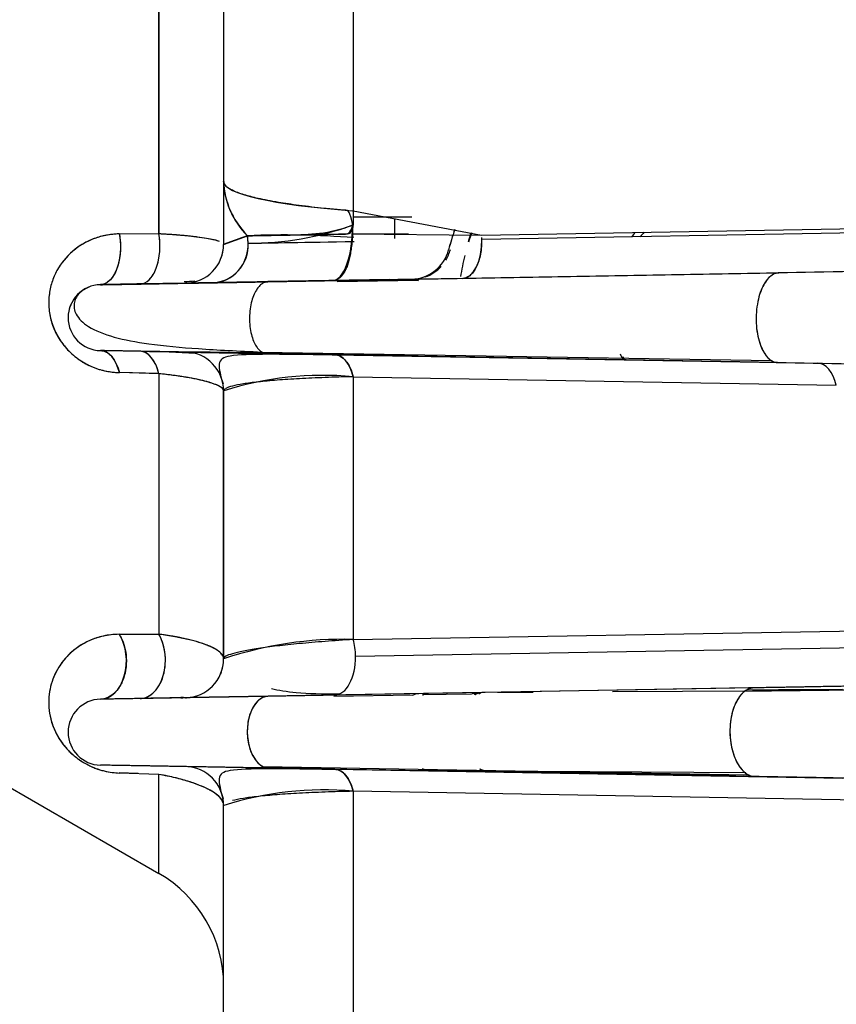
# Model space of a CAD drawing. Units: millimetres. Extents: x 0 to 395, y 0 to 202.
# Drawn here: x 185 to 188, y 119 to 123 of the extents above; entities that cross this region are included whole.
import ezdxf
from ezdxf.lldxf.tags import DXFTag

# ---------------------------------------------------------------- set-up
doc = ezdxf.new("R2010")
doc.units = ezdxf.units.MM
for name, color, linetype in [('24880901_SOPORTE', 7, 'Continuous'), ('24883000_TMC60_0', 7, 'Continuous'), ('DIN-933_M8_X_20', 7, 'Continuous'), ('Predeterminado', 7, 'Continuous')]:
    doc.layers.add(name, color=color, linetype=linetype)
tags = doc.linetypes.add('HIDDEN2', pattern=[4.7625, 3.175, -1.5875]).pattern_tags.tags
tags[6:7] = [DXFTag(74, 4), DXFTag(75, 0), DXFTag(340, '0'), DXFTag(46, 0.0), DXFTag(50, 0.0), DXFTag(44, 0.0), DXFTag(45, 0.0)]
tags[4:5] = [DXFTag(74, 4), DXFTag(75, 0), DXFTag(340, '0'), DXFTag(46, 0.0), DXFTag(50, 0.0), DXFTag(44, 0.0), DXFTag(45, 0.0)]

# ---------------------------------------------------------------- blocks, each defined once
blk = doc.blocks.new('SE1')
at = {"layer": '24880901_SOPORTE', "color": 7, "linetype": 'HIDDEN2'}
for p, q in [((186.4486, 121.925), (186.4488, 121.8486)), ((186.4491, 121.6907), (186.4491, 121.6899)), ((186.4491, 121.6898), (186.4492, 121.6848)), ((186.4498, 121.4017), (186.4498, 121.3967))]:
    blk.add_line(p, q, dxfattribs=at)
for start, end in [(139.1774, 142.1776), (206.68, 210.1417)]:
    blk.add_arc((187.6994, 121.5939), 0.425, start, end, dxfattribs=at)
at = {"layer": '24883000_TMC60_0', "color": 7, "linetype": 'HIDDEN2'}
for p, q in [((185.5399, 121.8676), (185.5399, 123.2599)), ((185.7899, 123.2601), (185.7899, 122.0682)), ((185.7899, 123.2601), (185.7899, 122.0682)), ((186.2899, 123.2669), (186.2899, 121.8995)), ((186.2899, 123.2669), (186.2899, 121.9551)), ((185.5399, 123.1635), (185.5399, 121.8676)), ((185.7899, 122.0682), (185.7899, 121.8258)), ((185.7899, 122.0682), (185.7899, 121.8258)), ((186.2899, 121.9551), (186.7849, 121.8614)), ((186.5163, 121.9303), (186.2914, 121.9303)), ((186.7849, 121.8614), (188.25, 121.8869)), ((186.7849, 121.8614), (188.25, 121.8869)), ((185.3873, 121.866), (185.5399, 121.8676)), ((185.3873, 121.866), (185.5399, 121.8675)), ((185.7899, 121.8265), (185.8816, 121.8597)), ((185.7899, 121.8258), (185.8816, 121.859)), ((185.7899, 121.8258), (185.8816, 121.859)), ((185.8464, 121.847), (185.8816, 121.8597)), ((185.8847, 121.8301), (185.8816, 121.859)), ((186.5035, 121.8648), (186.2842, 121.8668)), ((186.2842, 121.866), (186.7849, 121.8614)), ((188.2508, 121.8699), (186.7856, 121.8444)), ((188.2508, 121.8699), (186.7856, 121.8444)), ((188.5164, 121.7258), (187.9319, 121.7157)), ((186.211, 121.6857), (185.748, 121.6777)), ((185.9603, 121.6813), (187.9319, 121.7157)), ((185.9603, 121.6813), (187.9319, 121.7157)), ((186.4306, 121.6904), (185.9603, 121.6821)), ((186.4306, 121.6904), (185.9603, 121.6821)), ((185.9685, 121.6822), (186.211, 121.6865)), ((186.7125, 121.6944), (186.211, 121.6857)), ((186.7125, 121.6944), (186.211, 121.6857)), ((186.211, 121.6865), (186.4305, 121.6903)), ((186.211, 121.6865), (186.4305, 121.6903)), ((186.541, 121.6864), (186.2273, 121.6811)), ((186.4305, 121.6903), (186.5151, 121.6918)), ((186.4305, 121.6903), (186.5151, 121.6918)), ((188.1777, 121.72), (186.7125, 121.6944)), ((188.1777, 121.72), (186.7125, 121.6944)), ((185.3153, 121.6702), (185.3149, 121.6701)), ((185.3149, 121.6702), (185.3149, 121.6701)), ((185.4675, 121.6729), (185.3151, 121.6703)), ((185.4675, 121.6729), (185.3153, 121.6702)), ((185.6425, 121.6759), (185.4675, 121.6729)), ((185.6425, 121.6759), (185.4675, 121.6729)), ((185.748, 121.6777), (185.6425, 121.6759)), ((185.6425, 121.6759), (185.6425, 121.6759)), ((185.6425, 121.6759), (185.6425, 121.6759)), ((185.3149, 121.4164), (185.3149, 121.4163)), ((185.3149, 121.4164), (185.3152, 121.4163)), ((185.3149, 121.4158), (185.3152, 121.4159)), ((185.3149, 121.4158), (185.3149, 121.4159)), ((185.6338, 121.4103), (185.6425, 121.4101)), ((185.6338, 121.4103), (185.6425, 121.4101)), ((185.6425, 121.4101), (185.6425, 121.4101)), ((185.6425, 121.4101), (185.6425, 121.4101)), ((185.9374, 121.4103), (187.9035, 121.3773)), ((185.9567, 121.4053), (186.5213, 121.3955)), ((185.9567, 121.4053), (186.5213, 121.3955)), ((187.9274, 121.37), (185.9567, 121.4045)), ((187.9274, 121.37), (185.9567, 121.4045)), ((186.4436, 121.3968), (186.2175, 121.4007)), ((186.4436, 121.3968), (186.2175, 121.4007)), ((186.2175, 121.4), (187.8999, 121.3705)), ((186.2175, 121.4), (188.0815, 121.3673)), ((186.5072, 121.3957), (186.4436, 121.3968)), ((186.5072, 121.3957), (186.4436, 121.3968)), ((186.5213, 121.3955), (186.5072, 121.3957)), ((186.5213, 121.3955), (186.5072, 121.3957)), ((187.9274, 121.37), (188.51, 121.3598)), ((185.5399, 121.327), (185.3873, 121.3311)), ((185.5399, 121.327), (185.3873, 121.3311)), ((185.5399, 121.3266), (185.3875, 121.3306)), ((185.5399, 121.3266), (185.3876, 121.3306)), ((185.5399, 121.3266), (185.5399, 120.321)), ((185.5399, 121.3266), (185.5399, 120.321)), ((186.2899, 121.3149), (186.2899, 120.3008)), ((186.2899, 121.3149), (188.1539, 121.2823)), ((186.2899, 121.3149), (186.2899, 120.3008)), ((186.2899, 121.3149), (188.1539, 121.2823)), ((185.7899, 120.2264), (185.7899, 121.2607)), ((185.7899, 121.2601), (185.7899, 120.2259)), ((185.7899, 121.2601), (185.7899, 121.2601)), ((185.7899, 121.2601), (185.7899, 120.2259)), ((185.7899, 121.2601), (185.7899, 121.2601)), ((185.3873, 120.3207), (185.5399, 120.321)), ((185.3873, 120.3207), (185.5399, 120.321)), ((186.2899, 120.3008), (188.25, 120.3349)), ((186.2899, 120.3008), (188.25, 120.3349)), ((186.299, 120.2359), (188.2591, 120.27)), ((186.299, 120.2359), (188.2591, 120.27)), ((187.8364, 120.114), (185.962, 120.0814)), ((187.6107, 120.1101), (185.962, 120.0814)), ((188.1777, 120.12), (186.2175, 120.0859)), ((188.1777, 120.12), (186.2175, 120.0859)), ((186.7411, 120.0897), (186.5569, 120.0866)), ((186.8469, 120.0968), (186.984, 120.0976)), ((187.2901, 120.0995), (187.8299, 120.1027)), ((187.8364, 120.114), (187.6149, 120.1102)), ((187.8093, 120.1064), (187.9313, 120.1071)), ((188.4157, 120.1241), (187.8364, 120.114)), ((187.9313, 120.1071), (188.1777, 120.1085)), ((185.4675, 120.0729), (185.3149, 120.0703)), ((185.4675, 120.0729), (185.3149, 120.0703)), ((185.3149, 120.0703), (185.3149, 120.0702)), ((185.3149, 120.0703), (185.3149, 120.0702)), ((185.6425, 120.0764), (185.6425, 120.0764)), ((185.6425, 120.0764), (185.6425, 120.0764)), ((185.6425, 120.0759), (185.6425, 120.076)), ((185.6425, 120.0759), (185.6425, 120.076)), ((186.5194, 120.0859), (186.2154, 120.0808)), ((186.2175, 120.0866), (186.2176, 120.0866)), ((186.2175, 120.0866), (186.2176, 120.0866)), ((184.8399, 119.8022), (185.5399, 119.398)), ((185.3149, 119.8162), (185.3149, 119.8164)), ((185.3149, 119.8162), (185.3149, 119.8164)), ((185.3149, 119.8158), (185.3149, 119.816)), ((185.3149, 119.8158), (185.3149, 119.816)), ((185.4597, 119.7831), (185.3873, 119.7855)), ((185.5399, 119.7801), (185.3873, 119.7854)), ((185.5399, 119.7801), (185.3873, 119.7854)), ((185.9417, 119.8103), (187.8136, 119.7789)), ((185.9651, 119.8051), (186.5436, 119.795)), ((187.8405, 119.7716), (185.9651, 119.8044)), ((187.8405, 119.7716), (185.9651, 119.8044)), ((186.2175, 119.8007), (187.4237, 119.7797)), ((186.2175, 119.8007), (187.4449, 119.7793)), ((186.2175, 119.8), (188.1777, 119.7657)), ((186.2175, 119.8), (188.1777, 119.7657)), ((186.2291, 119.8005), (186.4678, 119.7963)), ((186.58, 119.7946), (186.5436, 119.795)), ((186.5436, 119.795), (187.4237, 119.7797)), ((186.5436, 119.795), (187.4455, 119.7793)), ((186.5799, 119.7946), (186.5436, 119.795)), ((186.7646, 119.7935), (186.58, 119.7946)), ((187.4673, 119.7791), (186.58, 119.7946)), ((186.7646, 119.7935), (186.58, 119.7946)), ((186.8016, 119.7933), (186.7646, 119.7935)), ((186.8016, 119.7933), (186.7646, 119.7935)), ((186.8016, 119.7933), (187.8042, 119.7874)), ((185.5399, 119.398), (185.5399, 119.7801)), ((185.5399, 119.398), (185.5399, 119.7801)), ((187.8077, 119.7771), (187.4673, 119.7791)), ((187.7945, 119.7772), (187.4673, 119.7791)), ((188.4267, 119.7613), (187.8405, 119.7716)), ((186.2899, 119.715), (186.2899, 118.6009)), ((188.25, 119.6807), (186.2899, 119.715)), ((186.2899, 119.715), (186.2899, 118.6009)), ((188.25, 119.6807), (186.2899, 119.715)), ((185.7899, 119.6606), (185.7899, 119.6606)), ((185.7899, 119.6606), (185.7899, 119.6606)), ((185.7899, 118.526), (185.7899, 119.6602)), ((185.7899, 119.6602), (185.7899, 119.6602)), ((185.7899, 118.526), (185.7899, 119.6602)), ((185.7899, 119.6602), (185.7899, 119.6602))]:
    blk.add_line(p, q, dxfattribs=at)
for centre, radius, start, end in [((186.0996, 122.0792), 0.3098, 182.0435, 225.2905), ((185.886, 123.0203), 1.1902, 269.9411, 289.7316), ((187.6695, 121.5389), 1.046, 160.8651, 165.2557), ((187.6695, 121.5389), 1.046, 160.7703, 165.2484), ((186.0246, 118.3778), 3.4842, 85.5947, 92.3524), ((187.6899, 121.5439), 1.0005, 161.0257, 163.0251), ((187.6899, 121.5439), 1.0005, 161.0257, 163.0251), ((187.6899, 121.5439), 0.9985, 161.0092, 163.0793), ((187.6899, 121.5439), 0.9985, 160.925, 162.9664), ((185.6399, 121.8258), 0.15, 271, 360), ((185.6399, 121.8258), 0.15, 271, 360), ((185.7399, 121.8224), 0.145, 273.1753, 3.0196), ((185.6399, 121.8259), 0.15, 338.6214, 0), ((186.5187, 121.8419), 0.15, 328.8882, 345.7336), ((187.9395, 121.5549), 1.2998, 168.9117, 169.0977), ((187.6899, 121.5439), 0.9985, 166.1801, 170.9397), ((186.5187, 121.8419), 0.15, 289.2113, 317.6318), ((185.3171, 121.5429), 0.1272, 91.0034, 268.9964), ((185.3171, 121.5429), 0.1272, 118.0098, 164.991), ((185.4014, 126.3745), 4.6982, 272.8836, 273.3783), ((185.4601, 117.9916), 3.4201, 86.3064, 89.6901), ((185.6399, 121.2601), 0.15, 0, 89), ((185.6399, 121.2601), 0.15, 0, 89), ((186.5187, 121.2455), 0.15, 87.0751, 88.9922), ((187.6899, 121.5439), 0.39, 202.7248, 204.7809), ((186.175, 120.0565), 1.2637, 84.7803, 107.7391), ((186.2485, 118.8715), 1.4299, 88.3387, 108.7042), ((185.6399, 120.2259), 0.15, 271, 360), ((185.6399, 120.2259), 0.15, 271, 360), ((185.6399, 120.2259), 0.15, 337.5177, 360), ((187.4931, 172.5527), 52.4511, 270.36799, 271.01248), ((187.4907, 172.7539), 52.6522, 270.36922, 271.01125), ((185.3171, 119.943), 0.1272, 91, 269), ((185.3171, 119.943), 0.1272, 91, 269), ((185.6399, 120.2259), 0.15, 271, 272.7419), ((185.6399, 119.6602), 0.15, 0, 89), ((185.6399, 119.6602), 0.15, 0, 89), ((186.175, 118.4565), 1.2637, 84.7803, 107.7391), ((185.2899, 118.965), 0.5, 0, 60)]:
    blk.add_arc(centre, radius, start, end, dxfattribs=at)
for centre, major_axis, ratio, start_param, end_param in [((186.7899, 122.0682), (-1, 0), 0.50006, 0, 0.431512), ((186.7899, 122.0682), (1, 0), 0.130594, 3.141593, 4.185133), ((186.2099, 121.8986), (-0.0006, 0.2129), 0.365628, 3.147013, 4.71781), ((185.4649, 121.8228), (0.0026, -0.15), 0.527686, 0.000081, 1.86434), ((185.7453, 121.8276), (-0.0026, 0.15), 0.929363, 4.712575, 4.907036), ((186.7938, 121.846), (-0.9782, -0.0171), 0.000069, 0.378113, 1.033543), ((186.7099, 121.8444), (0.0026, -0.15), 0.50465, 0.00008, 1.562068), ((185.7453, 121.8276), (-0.0026, 0.15), 0.929363, 3.141779, 4.712575), ((185.7453, 121.8284), (-0.0026, 0.15), 0.929362, 4.327143, 4.712203), ((186.5126, 121.842), (-0.0131, -0.1496), 0.99844, 0.10473, 1.410185), ((186.2099, 121.8994), (-0.0006, 0.2129), 0.365625, 3.146918, 3.509855), ((185.3126, 121.2659), (0.0024, 0.15), 0.5481, 5.167569, 6.282459), ((185.4649, 121.2632), (-0.0026, -0.15), 0.545884, 2.016606, 3.141675), ((186.2149, 121.25), (-0.0026, -0.15), 0.548795, 2.028341, 3.117789), ((186.441, 121.2468), (0.0026, 0.15), 0.548797, 6.181549, 6.283103), ((186.5046, 121.2457), (0.0022, 0.15), 0.999632, 6.178274, 6.280565), ((188.0789, 121.2174), (-0.0026, -0.15), 0.548795, 2.028341, 3.141675), ((188.0789, 121.2174), (-0.0026, -0.15), 0.548795, 2.028341, 3.141675), ((185.3123, 120.2203), (-0.0026, 0.15), 0.681504, 3.141687, 5.434151), ((185.4649, 120.2229), (0.0026, -0.15), 0.669054, 0.000092, 2.271786), ((186.2149, 120.2359), (-0.0026, 0.15), 0.560407, 4.70269, 5.150573), ((186.2149, 120.2359), (-0.0026, 0.15), 0.560407, 4.70269, 5.150573), ((186.2149, 120.2359), (0.0026, -0.15), 0.560407, 0.000083, 1.561098), ((186.2149, 120.2359), (0.0026, -0.15), 0.560407, 0.000083, 1.561098), ((186.2149, 119.65), (-0.0026, -0.15), 0.548795, 2.028341, 3.118487), ((187.4211, 119.6297), (0.0026, 0.15), 0.548797, 6.184115, 6.276226), ((187.4647, 119.6292), (0.0009, 0.15), 0.552734, 6.162195, 6.262162)]:
    blk.add_ellipse(centre, major_axis=major_axis, ratio=ratio, start_param=start_param, end_param=end_param, dxfattribs=at)
for points, degree, knots in [([(186.2878, 121.9), (186.2782, 121.956), (186.2604, 121.9573), (186.2338, 121.9596), (186.2063, 121.9621), (186.1713, 121.9655), (186.1286, 121.9701), (186.0676, 121.9776), (185.995, 121.9883), (185.9239, 122.0021), (185.8642, 122.0177), (185.8317, 122.0301), (185.8139, 122.0395), (185.8049, 122.0453), (185.7971, 122.052), (185.7912, 122.0598), (185.7904, 122.0653), (185.7899, 122.0682)], 3, [0, 0, 0, 0, 0.028809, 0.059253, 0.091332, 0.125047, 0.184769, 0.250077, 0.365523, 0.500002, 0.615175, 0.749926, 0.786128, 0.829236, 0.879252, 0.936174, 1, 1, 1, 1]), ([(185.8816, 121.8597), (185.9212, 121.8604), (185.9772, 121.8614), (186.1162, 121.8638), (186.1992, 121.8653), (186.2878, 121.9007)], 3, [0, 0, 0, 0, 0.5, 0.5, 1, 1, 1, 1]), ([(185.8816, 121.8597), (185.8892, 121.8599), (185.9041, 121.8601), (185.93, 121.8606), (185.9573, 121.8611), (185.986, 121.8616), (186.0155, 121.8621), (186.0536, 121.8627), (186.1009, 121.8636), (186.1503, 121.8644), (186.1902, 121.8651), (186.2186, 121.8656), (186.2444, 121.8661), (186.2678, 121.8665), (186.2835, 121.8668), (186.2878, 121.9007)], 3, [0, 0, 0, 0, 0.092198, 0.180774, 0.265738, 0.347099, 0.424862, 0.499033, 0.629622, 0.74867, 0.81077, 0.86971, 0.914006, 0.957439, 1, 1, 1, 1]), ([(185.8816, 121.859), (185.8857, 121.8591), (185.8938, 121.8592), (185.9071, 121.8595), (185.921, 121.8597), (185.9354, 121.8599), (185.9503, 121.8602), (185.9656, 121.8605), (185.9813, 121.8607), (185.9972, 121.861), (186.0133, 121.8613), (186.0297, 121.8616), (186.0586, 121.8621), (186.1009, 121.8628), (186.1503, 121.8637), (186.1902, 121.8644), (186.2224, 121.8649), (186.2558, 121.8655), (186.2796, 121.8659), (186.2878, 121.9)], 3, [0, 0, 0, 0, 0.050741, 0.100404, 0.148989, 0.196499, 0.242935, 0.288297, 0.332589, 0.375809, 0.417961, 0.459043, 0.499058, 0.629635, 0.748685, 0.810776, 0.86972, 0.935833, 1, 1, 1, 1]), ([(185.3873, 121.866), (185.3706, 121.865), (185.3371, 121.8629), (185.2742, 121.8446), (185.204, 121.8039), (185.152, 121.7407), (185.1257, 121.6797), (185.1148, 121.6292), (185.1143, 121.5752), (185.1258, 121.5197), (185.1502, 121.4656), (185.187, 121.4171), (185.233, 121.3782), (185.2839, 121.3511), (185.3364, 121.3346), (185.3705, 121.3319), (185.3875, 121.3306)], 3, [0, 0, 0, 0, 0.062005, 0.124656, 0.249292, 0.373714, 0.436207, 0.498634, 0.561325, 0.623785, 0.68661, 0.749284, 0.811867, 0.87456, 0.937191, 1, 1, 1, 1]), ([(185.3873, 121.866), (185.3872, 121.866), (185.387, 121.866), (185.3866, 121.866), (185.3863, 121.866), (185.3839, 121.866), (185.3817, 121.8659), (185.3751, 121.8657), (185.3708, 121.8654), (185.3579, 121.8643), (185.3495, 121.8632), (185.3245, 121.8589), (185.3084, 121.8546), (185.2889, 121.8475), (185.285, 121.846), (185.2773, 121.8428), (185.2735, 121.8411), (185.2623, 121.8358), (185.255, 121.832), (185.2338, 121.8197), (185.2206, 121.8104), (185.2021, 121.7947), (185.1961, 121.7891), (185.1847, 121.7775), (185.1792, 121.7714), (185.1638, 121.7526), (185.1547, 121.7392), (185.1429, 121.7177), (185.1393, 121.7103), (185.1344, 121.6989), (185.1328, 121.695), (185.1299, 121.6872), (185.1285, 121.6832), (185.1221, 121.663), (185.1185, 121.6464), (185.1156, 121.6205), (185.1151, 121.6117), (185.1149, 121.5939), (185.1153, 121.5848), (185.118, 121.5575), (185.1217, 121.5393), (185.129, 121.5164), (185.1307, 121.5118), (185.1342, 121.5027), (185.136, 121.4982), (185.142, 121.4849), (185.1466, 121.4762), (185.1566, 121.4591), (185.1622, 121.4508), (185.1713, 121.4386), (185.1746, 121.4345), (185.1811, 121.4267), (185.1845, 121.4229), (185.195, 121.4118), (185.2023, 121.4049), (185.2139, 121.395), (185.2178, 121.3918), (185.2259, 121.3857), (185.2301, 121.3827), (185.2509, 121.3685), (185.2683, 121.3593), (185.2951, 121.3483), (185.3041, 121.3452), (185.3219, 121.3399), (185.3308, 121.3377), (185.3486, 121.3342), (185.3574, 121.3329), (185.3707, 121.3316), (185.3751, 121.3312), (185.3816, 121.3308), (185.3838, 121.3308), (185.3863, 121.3307), (185.3865, 121.3307), (185.387, 121.3307), (185.3871, 121.3306), (185.3873, 121.3306), (185.3875, 121.3306), (185.3875, 121.3306)], 3, [0, 0, 0, 0, 0.000464, 0.000464, 0.001453, 0.001453, 0.009363, 0.009363, 0.025182, 0.025182, 0.056822, 0.056822, 0.1201, 0.1201, 0.13592, 0.13592, 0.15174, 0.15174, 0.183379, 0.183379, 0.246658, 0.246658, 0.278297, 0.278297, 0.309937, 0.309937, 0.373215, 0.373215, 0.404855, 0.404855, 0.420674, 0.420674, 0.436494, 0.436494, 0.499773, 0.499773, 0.531412, 0.531412, 0.563052, 0.563052, 0.62633, 0.62633, 0.64215, 0.64215, 0.65797, 0.65797, 0.689609, 0.689609, 0.721248, 0.721248, 0.737068, 0.737068, 0.752888, 0.752888, 0.784527, 0.784527, 0.800347, 0.800347, 0.816167, 0.816167, 0.879445, 0.879445, 0.911085, 0.911085, 0.942724, 0.942724, 0.974363, 0.974363, 0.990183, 0.990183, 0.998093, 0.998093, 0.999082, 0.999082, 0.999576, 0.999576, 1, 1, 1, 1]), ([(185.3873, 121.866), (185.3913, 121.8437), (185.3926, 121.8198), (185.3893, 121.7736), (185.3847, 121.7514), (185.3707, 121.7135), (185.3613, 121.6978), (185.3395, 121.6763), (185.3273, 121.6705), (185.3151, 121.6702)], 3, [0, 0, 0, 0, 0.25, 0.25, 0.5, 0.5, 0.75, 0.75, 1, 1, 1, 1]), ([(185.3873, 121.866), (185.3908, 121.8469), (185.3926, 121.8243), (185.3899, 121.7772), (185.3854, 121.7529), (185.3702, 121.712), (185.3598, 121.6956), (185.3374, 121.6749), (185.3257, 121.6704), (185.3151, 121.6702)], 3, [0, 0, 0, 0, 0.25, 0.25, 0.5, 0.5, 0.75, 0.75, 1, 1, 1, 1]), ([(185.4675, 121.6729), (185.4798, 121.6731), (185.492, 121.6788), (185.5137, 121.7002), (185.523, 121.7157), (185.5371, 121.7534), (185.5416, 121.7755), (185.5451, 121.8214), (185.5439, 121.8453), (185.5399, 121.8675)], 3, [0, 0, 0, 0, 0.25, 0.25, 0.5, 0.5, 0.75, 0.75, 1, 1, 1, 1]), ([(185.5399, 121.8676), (185.5459, 121.8672), (185.558, 121.8666), (185.5758, 121.8655), (185.5933, 121.8643), (185.6107, 121.863), (185.6277, 121.8615), (185.6536, 121.8592), (185.6877, 121.8554), (185.7225, 121.8503), (185.7523, 121.8446), (185.7667, 121.8406), (185.7731, 121.8382), (185.7732, 121.8382)], 3, [0, 0, 0, 0, 0.0394512, 0.0797586, 0.1209256, 0.1629553, 0.205851, 0.249616, 0.3677516, 0.4993447, 0.6072779, 0.7492915, 0.7504073, 0.7504073, 0.7504073, 0.7504073]), ([(185.5399, 121.8676), (185.5595, 121.8665), (185.578, 121.8654), (185.613, 121.8628), (185.6295, 121.8614), (185.6527, 121.8592), (185.6602, 121.8584), (185.6747, 121.8568), (185.6817, 121.8559), (185.7015, 121.8534), (185.7134, 121.8516), (185.7349, 121.848), (185.7444, 121.8461), (185.7567, 121.8432), (185.7605, 121.8422), (185.7674, 121.8402), (185.7704, 121.8392), (185.7732, 121.8382)], 3, [0, 0, 0, 0, 0.125, 0.125, 0.25, 0.25, 0.3125, 0.3125, 0.375, 0.375, 0.5, 0.5, 0.625, 0.625, 0.6875, 0.6875, 0.7488786, 0.7488786, 0.7488786, 0.7488786]), ([(186.7853, 121.8529), (186.7859, 121.8264), (186.7844, 121.8071), (186.7774, 121.77), (186.7717, 121.7523), (186.7574, 121.7233), (186.7486, 121.7121), (186.7305, 121.6978), (186.7212, 121.6946), (186.7125, 121.6944)], 3, [0, 0, 0, 0, 0.25, 0.25, 0.5, 0.5, 0.75, 0.75, 1, 1, 1, 1]), ([(186.5316, 121.6908), (186.5323, 121.6906), (186.533, 121.6904), (186.5365, 121.6893), (186.539, 121.688), (186.5414, 121.6864)], 3, [0.04608373, 0.04608373, 0.04608373, 0.04608373, 0.05686289, 0.05686289, 0.09770986, 0.09770986, 0.09770986, 0.09770986]), ([(187.9319, 121.7157), (187.9176, 121.7154), (187.8987, 121.7081), (187.8709, 121.6665), (187.862, 121.6473), (187.8489, 121.5997), (187.8449, 121.5714), (187.8441, 121.5143), (187.8474, 121.4859), (187.8593, 121.4383), (187.8677, 121.4192), (187.8943, 121.3775), (187.913, 121.3703), (187.9274, 121.37)], 3, [0, 0, 0, 0, 0.25, 0.25, 0.375, 0.375, 0.5, 0.5, 0.625, 0.625, 0.75, 0.75, 1, 1, 1, 1]), ([(185.2725, 121.6621), (185.258, 121.6545), (185.2281, 121.6386), (185.2084, 121.5986), (185.2167, 121.5512), (185.2886, 121.483), (185.4517, 121.4442), (185.6966, 121.4213), (185.8449, 121.4143), (185.9374, 121.4103)], 3, [0, 0, 0, 0, 0.050497, 0.123037, 0.21805, 0.334895, 0.628613, 0.805003, 1, 1, 1, 1]), ([(185.3149, 121.6701), (185.3147, 121.6701), (185.3751, 121.6711), (185.6003, 121.675), (185.7658, 121.6779), (185.9603, 121.6813)], 3, [0, 0, 0, 0, 0.5, 0.5, 1, 1, 1, 1]), ([(185.3149, 121.6701), (185.3147, 121.6701), (185.359, 121.6709), (185.4032, 121.6716), (185.4877, 121.6731), (185.5719, 121.6746), (185.6933, 121.6767), (185.814, 121.6788), (185.9603, 121.6813)], 2, [0, 0, 0, 0.25, 0.25, 0.5, 0.5, 0.75, 0.75, 1, 1, 1]), ([(185.748, 121.6777), (185.6959, 121.6768), (185.6692, 121.6763), (185.6426, 121.6758), (185.6425, 121.6759)], 2, [0, 0, 0, 0.5, 0.5, 1, 1, 1]), ([(185.9567, 121.4045), (185.7626, 121.4079), (185.5984, 121.4108), (185.3746, 121.4147), (185.3146, 121.4158), (185.3149, 121.4158)], 3, [0, 0, 0, 0, 0.5, 0.5, 1, 1, 1, 1]), ([(185.9567, 121.4045), (185.8113, 121.407), (185.6908, 121.4091), (185.5706, 121.4112), (185.4865, 121.4127), (185.4027, 121.4142), (185.3587, 121.415), (185.3147, 121.4158), (185.3149, 121.4158)], 2, [0, 0, 0, 0.25, 0.25, 0.5, 0.5, 0.75, 0.75, 1, 1, 1]), ([(185.3151, 121.4159), (185.3222, 121.4157), (185.3297, 121.4138), (185.3444, 121.406), (185.3516, 121.4001), (185.3647, 121.3847), (185.3706, 121.3753), (185.3805, 121.3542), (185.3846, 121.3426), (185.3875, 121.3306)], 3, [0, 0, 0, 0, 0.25, 0.25, 0.5, 0.5, 0.75, 0.75, 1, 1, 1, 1]), ([(185.5399, 121.3266), (185.537, 121.3387), (185.5331, 121.3505), (185.5232, 121.3719), (185.5173, 121.3815), (185.5043, 121.3971), (185.4971, 121.4032), (185.4824, 121.4111), (185.4748, 121.4131), (185.4675, 121.4132)], 3, [0, 0, 0, 0, 0.25, 0.25, 0.5, 0.5, 0.75, 0.75, 1, 1, 1, 1]), ([(185.6425, 121.4101), (185.6425, 121.4101), (185.6458, 121.41), (185.6589, 121.4098), (185.6687, 121.4096), (185.6947, 121.4091), (185.7109, 121.4089), (185.7493, 121.4082), (185.7715, 121.4078), (185.8217, 121.4069), (185.8496, 121.4064), (185.892, 121.4057), (185.9042, 121.4055), (185.9167, 121.4052)], 3, [0, 0, 0, 0, 0.125, 0.125, 0.25, 0.25, 0.375, 0.375, 0.5, 0.5, 0.625, 0.625, 0.6732841, 0.6732841, 0.6732841, 0.6732841]), ([(185.6425, 121.4101), (185.6426, 121.4101), (185.6817, 121.4094), (185.7209, 121.4087), (185.7966, 121.4073), (185.8485, 121.4064), (185.9151, 121.4053)], 2, [0, 0, 0, 0.25, 0.25, 0.5, 0.5, 0.671364, 0.671364, 0.671364]), ([(185.9253, 121.4058), (185.9097, 121.4061), (185.8946, 121.4063), (185.8496, 121.4071), (185.8217, 121.4076), (185.7715, 121.4085), (185.7493, 121.4088), (185.7161, 121.4094), (185.7037, 121.4096), (185.6929, 121.4098)], 3, [0.3158603, 0.3158603, 0.3158603, 0.3158603, 0.375, 0.375, 0.5, 0.5, 0.625, 0.625, 0.7162536, 0.7162536, 0.7162536, 0.7162536]), ([(185.9253, 121.4058), (185.8524, 121.4071), (185.7966, 121.408), (185.7311, 121.4092), (185.6929, 121.4098)], 2, [0.3157439, 0.3157439, 0.3157439, 0.5, 0.5, 0.7163872, 0.7163872, 0.7163872]), ([(186.2286, 121.3984), (186.1234, 121.4005), (185.9534, 121.4026), (185.8012, 121.3986), (185.7639, 121.3756), (185.7776, 121.3187), (185.7875, 121.2871)], 3, [0, 0, 0, 0, 0.286269, 0.551097, 0.789198, 1, 1, 1, 1]), ([(186.2175, 121.4007), (186.0864, 121.403), (185.9794, 121.4049), (185.9645, 121.4051), (185.9501, 121.4054)], 2, [0, 0, 0, 0.25, 0.25, 0.2848488, 0.2848488, 0.2848488]), ([(186.2175, 121.4007), (186.1741, 121.4015), (186.1323, 121.4022), (186.0527, 121.4036), (186.0149, 121.4042), (185.9695, 121.405), (185.9597, 121.4052), (185.9502, 121.4054)], 3, [0, 0, 0, 0, 0.125, 0.125, 0.25, 0.25, 0.2849642, 0.2849642, 0.2849642, 0.2849642]), ([(185.953, 121.4046), (185.9617, 121.4044), (185.9704, 121.4043), (186.0149, 121.4035), (186.0527, 121.4029), (186.1323, 121.4015), (186.1741, 121.4007), (186.2175, 121.4)], 3, [0.7185141, 0.7185141, 0.7185141, 0.7185141, 0.75, 0.75, 0.875, 0.875, 1, 1, 1, 1]), ([(185.953, 121.4046), (185.9659, 121.4044), (185.9794, 121.4041), (186.0864, 121.4023), (186.2175, 121.4)], 2, [0.7186416, 0.7186416, 0.7186416, 0.75, 0.75, 1, 1, 1]), ([(186.2175, 121.4), (186.2248, 121.3998), (186.2323, 121.3979), (186.247, 121.3901), (186.2541, 121.3842), (186.2672, 121.3689), (186.2731, 121.3595), (186.2829, 121.3385), (186.2869, 121.3269), (186.2899, 121.3149)], 3, [0, 0, 0, 0, 0.25, 0.25, 0.5, 0.5, 0.75, 0.75, 1, 1, 1, 1]), ([(185.7899, 121.2601), (185.7899, 121.261), (185.7897, 121.2627), (185.7885, 121.2657), (185.7855, 121.2697), (185.7805, 121.2739), (185.7701, 121.2802), (185.7536, 121.2874), (185.7244, 121.2964), (185.6893, 121.3048), (185.6527, 121.3116), (185.6208, 121.3166), (185.5946, 121.3203), (185.5678, 121.3236), (185.5491, 121.3256), (185.5399, 121.3266)], 3, [0, 0, 0, 0, 0.034776, 0.076452, 0.125014, 0.202224, 0.24914, 0.386261, 0.499224, 0.630354, 0.749405, 0.814884, 0.878458, 0.940154, 1, 1, 1, 1]), ([(185.7899, 121.2601), (185.7899, 121.2631), (185.7886, 121.266), (185.7832, 121.2719), (185.7792, 121.2748), (185.7685, 121.2808), (185.7619, 121.2838), (185.7457, 121.2898), (185.7364, 121.2927), (185.7152, 121.2986), (185.7034, 121.3014), (185.6837, 121.3056), (185.6767, 121.307), (185.6622, 121.3098), (185.6547, 121.3111), (185.6313, 121.3151), (185.6146, 121.3176), (185.579, 121.3223), (185.5601, 121.3245), (185.5399, 121.3266)], 3, [0, 0, 0, 0, 0.125, 0.125, 0.25, 0.25, 0.375, 0.375, 0.5, 0.5, 0.625, 0.625, 0.6875, 0.6875, 0.75, 0.75, 0.875, 0.875, 1, 1, 1, 1]), ([(186.2899, 121.3149), (186.2521, 121.3141), (186.2158, 121.313), (186.1466, 121.3104), (186.1137, 121.3089), (186.052, 121.3055), (186.0231, 121.3036), (185.97, 121.2995), (185.9457, 121.2973), (185.9021, 121.2925), (185.8828, 121.2899), (185.8494, 121.2846), (185.8353, 121.2817), (185.8128, 121.2759), (185.8043, 121.2729), (185.7986, 121.2697)], 3, [0, 0, 0, 0, 0.125, 0.125, 0.25, 0.25, 0.375, 0.375, 0.5, 0.5, 0.625, 0.625, 0.75, 0.75, 0.8744876, 0.8744876, 0.8744876, 0.8744876]), ([(185.7899, 121.2607), (185.7898, 121.2619), (185.7894, 121.2649), (185.7873, 121.2679), (185.7858, 121.2696)], 3, [0, 0, 0, 0, 0.0550069, 0.1253325, 0.1253325, 0.1253325, 0.1253325]), ([(185.3873, 120.3207), (185.3768, 120.3203), (185.3553, 120.3196), (185.3162, 120.3127), (185.2556, 120.2925), (185.1901, 120.2465), (185.1396, 120.1774), (185.1141, 120.0998), (185.1135, 120.0303), (185.1282, 119.9713), (185.146, 119.9318), (185.1678, 119.8987), (185.19, 119.8723), (185.2188, 119.8457), (185.2699, 119.8119), (185.3334, 119.7894), (185.3693, 119.7867), (185.3873, 119.7854)], 3, [0, 0, 0, 0, 0.030613, 0.062828, 0.1257, 0.250298, 0.375141, 0.499118, 0.624202, 0.686794, 0.749625, 0.783165, 0.812268, 0.845441, 0.875108, 0.937179, 1, 1, 1, 1]), ([(185.3873, 120.3207), (185.376, 120.3207), (185.3653, 120.32), (185.3447, 120.3176), (185.3348, 120.3159), (185.3159, 120.3117), (185.3068, 120.3092), (185.2894, 120.3033), (185.281, 120.3001), (185.2652, 120.2931), (185.2576, 120.2893), (185.2432, 120.2813), (185.2364, 120.277), (185.2167, 120.2636), (185.2049, 120.2539), (185.1888, 120.2384), (185.1838, 120.233), (185.1742, 120.2221), (185.1697, 120.2165), (185.1571, 120.1994), (185.1498, 120.1877), (185.1373, 120.1635), (185.1321, 120.1511), (185.1237, 120.1257), (185.1205, 120.1127), (185.1162, 120.0862), (185.115, 120.0727), (185.1149, 120.0449), (185.1159, 120.0309), (185.1205, 120.0023), (185.1241, 119.9877), (185.1319, 119.9652), (185.1349, 119.9575), (185.1419, 119.942), (185.1459, 119.9341), (185.1551, 119.9181), (185.1604, 119.9098), (185.1696, 119.8973), (185.1729, 119.893), (185.1799, 119.8845), (185.1837, 119.8801), (185.1899, 119.8735), (185.192, 119.8713), (185.1965, 119.8668), (185.1989, 119.8645), (185.2061, 119.8577), (185.2113, 119.8532), (185.2198, 119.8464), (185.2227, 119.8441), (185.2286, 119.8397), (185.2316, 119.8376), (185.2379, 119.8333), (185.241, 119.8312), (185.2476, 119.8271), (185.2509, 119.8251), (185.2609, 119.8194), (185.2675, 119.816), (185.2774, 119.8113), (185.2807, 119.8098), (185.2871, 119.8071), (185.2903, 119.8058), (185.2997, 119.8022), (185.3057, 119.8001), (185.3175, 119.7964), (185.3232, 119.7948), (185.3396, 119.7908), (185.3497, 119.789), (185.3692, 119.7864), (185.3785, 119.7857), (185.3873, 119.7854)], 3, [0, 0, 0, 0, 0.03125, 0.03125, 0.0625, 0.0625, 0.09375, 0.09375, 0.125, 0.125, 0.15625, 0.15625, 0.1875, 0.1875, 0.25, 0.25, 0.28125, 0.28125, 0.3125, 0.3125, 0.375, 0.375, 0.4375, 0.4375, 0.5, 0.5, 0.5625, 0.5625, 0.625, 0.625, 0.6875, 0.6875, 0.71875, 0.71875, 0.75, 0.75, 0.78125, 0.78125, 0.796875, 0.796875, 0.8125, 0.8125, 0.820312, 0.820312, 0.828125, 0.828125, 0.84375, 0.84375, 0.851563, 0.851563, 0.859375, 0.859375, 0.867188, 0.867188, 0.875, 0.875, 0.890625, 0.890625, 0.898438, 0.898438, 0.90625, 0.90625, 0.921875, 0.921875, 0.9375, 0.9375, 0.96875, 0.96875, 1, 1, 1, 1]), ([(185.3873, 120.3207), (185.3926, 120.3122), (185.3976, 120.3023), (185.4062, 120.2792), (185.4097, 120.2661), (185.4142, 120.2375), (185.4151, 120.222), (185.4134, 120.1907), (185.4108, 120.1749), (185.4022, 120.1453), (185.3963, 120.1317), (185.3822, 120.1083), (185.374, 120.0986), (185.357, 120.0837), (185.3482, 120.0785), (185.331, 120.0719), (185.3227, 120.0704), (185.3149, 120.0703)], 3, [0, 0, 0, 0, 0.125, 0.125, 0.25, 0.25, 0.375, 0.375, 0.5, 0.5, 0.625, 0.625, 0.75, 0.75, 0.875, 0.875, 1, 1, 1, 1]), ([(185.4675, 120.0729), (185.4751, 120.0731), (185.4833, 120.0745), (185.5, 120.0811), (185.5086, 120.0862), (185.5252, 120.1008), (185.5331, 120.1103), (185.547, 120.1333), (185.5528, 120.1468), (185.5613, 120.1759), (185.5639, 120.1915), (185.5658, 120.2224), (185.5651, 120.2377), (185.5611, 120.2661), (185.5578, 120.2792), (185.5497, 120.3023), (185.545, 120.3124), (185.5399, 120.321)], 3, [0, 0, 0, 0, 0.125, 0.125, 0.25, 0.25, 0.375, 0.375, 0.5, 0.5, 0.625, 0.625, 0.75, 0.75, 0.875, 0.875, 1, 1, 1, 1]), ([(185.7899, 120.2259), (185.7899, 120.2304), (185.7886, 120.2348), (185.7835, 120.2435), (185.7796, 120.2478), (185.7695, 120.2564), (185.7632, 120.2607), (185.7519, 120.267), (185.7478, 120.2692), (185.7389, 120.2734), (185.7341, 120.2755), (185.7188, 120.2817), (185.7073, 120.2857), (185.6818, 120.2936), (185.6677, 120.2974), (185.6444, 120.3029), (185.6362, 120.3047), (185.6233, 120.3074), (185.6189, 120.3083), (185.61, 120.31), (185.6054, 120.3109), (185.5914, 120.3134), (185.5817, 120.315), (185.5614, 120.3181), (185.5509, 120.3196), (185.5399, 120.321)], 3, [0, 0, 0, 0, 0.125, 0.125, 0.25, 0.25, 0.375, 0.375, 0.4375, 0.4375, 0.5, 0.5, 0.625, 0.625, 0.75, 0.75, 0.8125, 0.8125, 0.84375, 0.84375, 0.875, 0.875, 0.9375, 0.9375, 1, 1, 1, 1]), ([(185.7899, 120.2259), (185.7897, 120.2283), (185.7892, 120.2337), (185.7843, 120.2426), (185.7756, 120.2518), (185.7647, 120.2597), (185.7535, 120.2663), (185.7417, 120.2722), (185.7213, 120.2809), (185.6922, 120.2909), (185.659, 120.2996), (185.6344, 120.3051), (185.6191, 120.3083), (185.6036, 120.3112), (185.5879, 120.314), (185.5721, 120.3165), (185.5562, 120.3188), (185.5453, 120.3203), (185.5399, 120.321)], 3, [0, 0, 0, 0, 0.067793, 0.151233, 0.250159, 0.326763, 0.374412, 0.441309, 0.499685, 0.63329, 0.748684, 0.787734, 0.82571, 0.862626, 0.898498, 0.933341, 0.96717, 1, 1, 1, 1]), ([(186.2899, 120.3008), (186.2521, 120.2984), (186.2158, 120.2959), (186.1466, 120.2905), (186.1137, 120.2877), (186.052, 120.2818), (186.0231, 120.2788), (185.97, 120.2725), (185.9457, 120.2693), (185.9021, 120.2628), (185.8828, 120.2595), (185.8494, 120.2527), (185.8353, 120.2494), (185.8127, 120.2426), (185.8042, 120.2392), (185.7928, 120.2325), (185.7899, 120.2292), (185.7899, 120.2259)], 3, [0, 0, 0, 0, 0.125, 0.125, 0.25, 0.25, 0.375, 0.375, 0.5, 0.5, 0.625, 0.625, 0.75, 0.75, 0.875, 0.875, 1, 1, 1, 1]), ([(185.9741, 120.1118), (186.0016, 120.1049), (186.0739, 120.0929), (186.1713, 120.0912), (186.2361, 120.0906)], 3, [0.6097528, 0.6097528, 0.6097528, 0.6097528, 0.7810559, 1, 1, 1, 1]), ([(187.8364, 120.114), (187.8204, 120.1138), (187.7995, 120.1065), (187.7697, 120.0652), (187.7603, 120.0463), (187.7469, 119.9991), (187.7431, 119.9711), (187.7438, 119.9145), (187.7482, 119.8865), (187.7627, 119.8394), (187.7726, 119.8204), (187.8034, 119.7791), (187.8245, 119.7719), (187.8405, 119.7716)], 3, [0, 0, 0, 0, 0.25, 0.25, 0.375, 0.375, 0.5, 0.5, 0.625, 0.625, 0.75, 0.75, 1, 1, 1, 1]), ([(185.962, 120.0814), (185.8189, 120.0789), (185.6989, 120.0768), (185.5771, 120.0747), (185.4921, 120.0732), (185.319, 120.0702), (185.3149, 120.0702)], 2, [0, 0, 0, 0.25, 0.25, 0.5, 0.5, 1, 1, 1]), ([(185.962, 120.0814), (185.7727, 120.0781), (185.6064, 120.0752), (185.435, 120.0723), (185.3905, 120.0715), (185.3456, 120.0707), (185.3342, 120.0705), (185.3189, 120.0703), (185.3156, 120.0702), (185.3149, 120.0702)], 3, [0, 0, 0, 0, 0.5, 0.5, 0.75, 0.75, 0.875, 0.875, 1, 1, 1, 1]), ([(185.6425, 120.076), (185.6425, 120.076), (185.6416, 120.076), (185.638, 120.0759), (185.6354, 120.0759), (185.6283, 120.0757), (185.6239, 120.0757), (185.6159, 120.0755), (185.613, 120.0755), (185.6068, 120.0754), (185.6035, 120.0753), (185.5927, 120.0751), (185.5847, 120.075), (185.5669, 120.0747), (185.557, 120.0745), (185.5407, 120.0742), (185.5349, 120.0741), (185.5259, 120.074), (185.5229, 120.0739), (185.5166, 120.0738), (185.5134, 120.0737), (185.5036, 120.0736), (185.4968, 120.0735), (185.4826, 120.0732), (185.4752, 120.0731), (185.4675, 120.0729)], 3, [0, 0, 0, 0, 0.125, 0.125, 0.25, 0.25, 0.375, 0.375, 0.4375, 0.4375, 0.5, 0.5, 0.625, 0.625, 0.75, 0.75, 0.8125, 0.8125, 0.84375, 0.84375, 0.875, 0.875, 0.9375, 0.9375, 1, 1, 1, 1]), ([(185.6425, 120.076), (185.6425, 120.076), (185.6318, 120.0758), (185.621, 120.0756), (185.5999, 120.0752), (185.5778, 120.0749), (185.5461, 120.0743), (185.5111, 120.0737), (185.4675, 120.0729)], 2, [0, 0, 0, 0.25, 0.25, 0.5, 0.5, 0.75, 0.75, 1, 1, 1]), ([(185.6252, 120.0761), (185.6288, 120.0761), (185.6316, 120.0762), (185.6425, 120.0764), (185.6425, 120.0764)], 2, [0.684208, 0.684208, 0.684208, 0.75, 0.75, 1, 1, 1]), ([(185.6252, 120.0761), (185.6276, 120.0761), (185.6297, 120.0762), (185.6352, 120.0762), (185.638, 120.0763), (185.6416, 120.0764), (185.6425, 120.0764), (185.6425, 120.0764)], 3, [0.6836429, 0.6836429, 0.6836429, 0.6836429, 0.75, 0.75, 0.875, 0.875, 1, 1, 1, 1]), ([(186.2175, 120.0859), (186.1741, 120.0851), (186.1323, 120.0844), (186.0527, 120.083), (186.0149, 120.0824), (185.9439, 120.0811), (185.9107, 120.0805), (185.8496, 120.0795), (185.8217, 120.079), (185.7715, 120.0781), (185.7493, 120.0777), (185.7109, 120.0771), (185.6947, 120.0768), (185.6687, 120.0764), (185.6589, 120.0762), (185.6458, 120.076), (185.6425, 120.0759), (185.6425, 120.0759)], 3, [0, 0, 0, 0, 0.125, 0.125, 0.25, 0.25, 0.375, 0.375, 0.5, 0.5, 0.625, 0.625, 0.75, 0.75, 0.875, 0.875, 1, 1, 1, 1]), ([(186.2175, 120.0859), (186.0864, 120.0836), (185.9794, 120.0817), (185.8723, 120.0799), (185.7966, 120.0786), (185.7209, 120.0773), (185.6817, 120.0766), (185.6426, 120.0759), (185.6425, 120.0759)], 2, [0, 0, 0, 0.25, 0.25, 0.5, 0.5, 0.75, 0.75, 1, 1, 1]), ([(185.962, 120.0814), (185.9481, 120.0812), (185.9299, 120.0753), (185.8953, 120.0307), (185.8805, 119.9886), (185.8815, 119.8972), (185.8972, 119.8551), (185.9329, 119.8105), (185.9512, 119.8046), (185.9651, 119.8044)], 3, [0, 0, 0, 0, 0.25, 0.25, 0.5, 0.5, 0.75, 0.75, 1, 1, 1, 1]), ([(185.9651, 119.8044), (185.8214, 119.8069), (185.7007, 119.809), (185.5785, 119.8112), (185.4929, 119.8127), (185.319, 119.8157), (185.3149, 119.8158)], 2, [0, 0, 0, 0.25, 0.25, 0.5, 0.5, 1, 1, 1]), ([(185.9651, 119.8044), (185.7748, 119.8077), (185.6076, 119.8107), (185.4355, 119.8137), (185.3908, 119.8145), (185.3457, 119.8153), (185.3343, 119.8155), (185.3189, 119.8158), (185.3156, 119.8158), (185.3149, 119.8158)], 3, [0, 0, 0, 0, 0.5, 0.5, 0.75, 0.75, 0.875, 0.875, 1, 1, 1, 1]), ([(186.2286, 119.7985), (186.1234, 119.8005), (185.9534, 119.8027), (185.8012, 119.7987), (185.7639, 119.7757), (185.7776, 119.7188), (185.7875, 119.6872)], 3, [0, 0, 0, 0, 0.286269, 0.551097, 0.789198, 1, 1, 1, 1]), ([(186.2175, 119.8007), (186.1741, 119.8014), (186.1323, 119.8021), (186.0527, 119.8035), (186.0149, 119.8042), (185.9727, 119.8049), (185.9662, 119.805), (185.9597, 119.8051)], 3, [0, 0, 0, 0, 0.125, 0.125, 0.25, 0.25, 0.2734362, 0.2734362, 0.2734362, 0.2734362]), ([(186.2175, 119.8007), (186.0864, 119.8029), (185.9794, 119.8048), (185.9694, 119.805), (185.9597, 119.8051)], 2, [0, 0, 0, 0.25, 0.25, 0.2733435, 0.2733435, 0.2733435]), ([(185.9626, 119.8045), (185.9681, 119.8044), (185.9737, 119.8043), (186.0149, 119.8036), (186.0527, 119.8029), (186.1323, 119.8015), (186.1741, 119.8008), (186.2175, 119.8)], 3, [0.7300346, 0.7300346, 0.7300346, 0.7300346, 0.75, 0.75, 0.875, 0.875, 1, 1, 1, 1]), ([(185.9626, 119.8045), (185.9709, 119.8043), (185.9794, 119.8042), (186.0864, 119.8023), (186.2175, 119.8)], 2, [0.7301292, 0.7301292, 0.7301292, 0.75, 0.75, 1, 1, 1]), ([(186.2175, 119.8), (186.2248, 119.7999), (186.2323, 119.798), (186.247, 119.7902), (186.2541, 119.7843), (186.2672, 119.769), (186.2731, 119.7596), (186.2829, 119.7385), (186.2869, 119.7269), (186.2899, 119.715)], 3, [0, 0, 0, 0, 0.25, 0.25, 0.5, 0.5, 0.75, 0.75, 1, 1, 1, 1]), ([(185.6096, 119.7655), (185.6076, 119.766), (185.6055, 119.7665), (185.594, 119.7693), (185.5841, 119.7715), (185.563, 119.776), (185.5519, 119.7781), (185.5399, 119.7803)], 3, [0.8612867, 0.8612867, 0.8612867, 0.8612867, 0.875, 0.875, 0.9375, 0.9375, 1, 1, 1, 1]), ([(185.7899, 119.6602), (185.7898, 119.6621), (185.7896, 119.6659), (185.788, 119.6718), (185.7851, 119.6782), (185.7807, 119.685), (185.775, 119.6916), (185.7669, 119.6993), (185.7564, 119.7075), (185.7428, 119.716), (185.7227, 119.7269), (185.6945, 119.7394), (185.6581, 119.7519), (185.6257, 119.7613), (185.5976, 119.7683), (185.5694, 119.7746), (185.5495, 119.7783), (185.5399, 119.7801)], 3, [0, 0, 0, 0, 0.0433, 0.090079, 0.140303, 0.19394, 0.250952, 0.295101, 0.375071, 0.444919, 0.499204, 0.637231, 0.749804, 0.819751, 0.884672, 0.944706, 1, 1, 1, 1]), ([(185.7899, 119.6602), (185.7899, 119.6655), (185.7886, 119.6708), (185.7835, 119.6813), (185.7797, 119.6865), (185.7697, 119.697), (185.7635, 119.7021), (185.7488, 119.7124), (185.7402, 119.7176), (185.7205, 119.7277), (185.7094, 119.7328), (185.6906, 119.7403), (185.6839, 119.7428), (185.6699, 119.7478), (185.6626, 119.7502), (185.6394, 119.7574), (185.6224, 119.7622), (185.594, 119.769), (185.5841, 119.7713), (185.563, 119.7757), (185.5518, 119.7779), (185.5399, 119.7801)], 3, [0, 0, 0, 0, 0.125, 0.125, 0.25, 0.25, 0.375, 0.375, 0.5, 0.5, 0.625, 0.625, 0.6875, 0.6875, 0.75, 0.75, 0.875, 0.875, 0.9375, 0.9375, 1, 1, 1, 1]), ([(186.2899, 119.715), (186.2521, 119.7141), (186.2158, 119.713), (186.1466, 119.7105), (186.1137, 119.709), (186.052, 119.7056), (186.0231, 119.7037), (185.97, 119.6996), (185.9457, 119.6973), (185.9021, 119.6925), (185.8828, 119.69), (185.8494, 119.6846), (185.8353, 119.6818), (185.824, 119.6789)], 3, [0, 0, 0, 0, 0.125, 0.125, 0.25, 0.25, 0.375, 0.375, 0.5, 0.5, 0.625, 0.625, 0.75, 0.75, 0.75, 0.75])]:
    blk.add_open_spline(points, degree=degree, knots=knots, dxfattribs=at)
for points, weights in [([(186.2878, 121.9), (186.2877, 121.7492), (186.2565, 121.6865), (186.211, 121.6857)], [1, 0.804737854124, 0.804737854124, 1]), ([(186.211, 121.6857), (185.9993, 121.682), (185.8394, 121.6792), (185.748, 121.6777)], [1, 0.965415269874, 0.965415269874, 1]), ([(185.9566, 121.682), (186.031, 121.6833), (186.1165, 121.6848), (186.211, 121.6865)], [0.974273096974, 0.975694015351, 0.984269649693, 1]), ([(187.9319, 121.7157), (187.763, 121.7127), (187.7586, 121.3729), (187.9274, 121.37)], [1, 0.339116034054, 0.339116034054, 1]), ([(185.9603, 121.6813), (185.8238, 121.6789), (185.8202, 121.4068), (185.9567, 121.4045)], [1, 0.339172380638, 0.339172380638, 1]), ([(185.9603, 121.6813), (185.8238, 121.6789), (185.8202, 121.4068), (185.9567, 121.4045)], [1, 0.339172380638, 0.339172380638, 1]), ([(186.5569, 120.0866), (186.5647, 120.0908), (186.5725, 120.0928), (186.58, 120.0929)], [0.784961287016, 0.846400947712, 0.918080518706, 1]), ([(186.756, 120.0897), (186.7648, 120.094), (186.7735, 120.0961), (186.782, 120.0963)], [0.782100293265, 0.842869617304, 0.913761372159, 0.994775557832]), ([(186.7607, 120.0887), (186.7676, 120.0933), (186.7745, 120.0957), (186.7813, 120.0963)], [0.778542998733, 0.837239284834, 0.905633692131, 0.983726220624]), ([(187.8364, 120.114), (187.6482, 120.1107), (187.6522, 119.7749), (187.8405, 119.7716)], [1, 0.339855670386, 0.339855670386, 1]), ([(185.962, 120.0814), (185.7986, 120.0785), (185.8016, 119.8072), (185.9651, 119.8044)], [1, 0.340343129663, 0.340343129663, 1]), ([(186.5799, 119.7946), (186.5724, 119.7949), (186.5646, 119.7971), (186.5568, 119.8015)], [1, 0.918155842343, 0.846532772779, 0.785130791307]), ([(186.8016, 119.7933), (186.794, 119.7936), (186.7861, 119.7958), (186.7781, 119.8003)], [1, 0.918680902095, 0.847527115632, 0.786538640611])]:
    blk.add_rational_spline(points, weights, degree=3, dxfattribs=at)
for points, degree in [([(188.5164, 121.7258), (188.3139, 121.7223), (188.1105, 121.7188), (187.9319, 121.7157)], 3), ([(185.4748, 121.6736), (185.4645, 121.6734), (185.4548, 121.6733)], 2), ([(185.9221, 121.6802), (185.841, 121.6788), (185.7698, 121.6775), (185.7038, 121.6761)], 3), ([(185.9567, 121.4053), (185.8147, 121.4078), (185.6967, 121.4098)], 2), ([(185.9567, 121.4053), (185.8621, 121.4069), (185.7746, 121.4085), (185.6967, 121.4098)], 3), ([(186.5332, 121.397), (186.5294, 121.3959), (186.5254, 121.3957), (186.5213, 121.3955)], 3), ([(187.9274, 121.37), (188.105, 121.3669), (188.3077, 121.3634), (188.51, 121.3598)], 3), ([(185.7969, 121.2694), (185.7923, 121.2666), (185.7899, 121.2637), (185.7899, 121.2607)], 3), ([(186.5194, 120.086), (186.5277, 120.0905), (186.5356, 120.0921), (186.5424, 120.0923)], 3), ([(186.7431, 120.0897), (186.7514, 120.0933), (186.7606, 120.0951), (186.7717, 120.0959)], 3), ([(186.7745, 120.0894), (186.7792, 120.0931), (186.7825, 120.095), (186.783, 120.0959)], 3), ([(188.4157, 120.1241), (188.1049, 120.1187), (187.8364, 120.114)], 2), ([(185.6356, 120.0764), (185.6278, 120.0762), (185.6201, 120.0761), (185.6124, 120.076)], 3), ([(185.6356, 120.0764), (185.6238, 120.0762), (185.6124, 120.076)], 2), ([(186.5799, 119.7946), (186.5731, 119.7949), (186.5652, 119.7967), (186.5568, 119.8015)], 3), ([(186.8016, 119.7933), (186.7947, 119.7936), (186.7866, 119.7955), (186.7781, 119.8002)], 3), ([(188.4267, 119.7613), (188.1127, 119.7668), (187.8405, 119.7716)], 2)]:
    blk.add_open_spline(points, degree=degree, dxfattribs=at)
at = {"layer": 'DIN-933_M8_X_20', "color": 7, "linetype": 'HIDDEN2'}
blk.add_arc((187.6994, 121.5938), 0.4, 135.8689, 139.217, dxfattribs=at)

msp = doc.modelspace()

# ---------------------------------------------------------------- block references
at = {"layer": 'Predeterminado'}
msp.add_blockref('SE1', (0, 0), dxfattribs=at)

doc.saveas('drawing.dxf')
